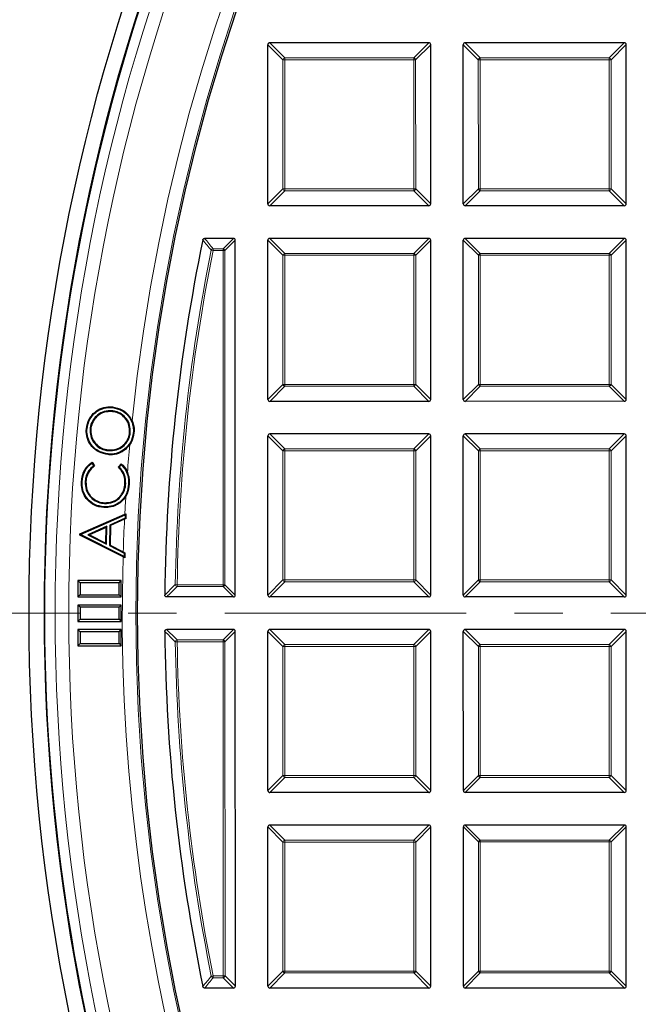
# Model space of a CAD drawing. Units: millimetres. Extents: x 0 to 420, y 0 to 297.
# Drawn here: x 72 to 88, y 187 to 213 of the extents above; entities that cross this region are included whole.
import ezdxf

# ---------------------------------------------------------------- set-up
doc = ezdxf.new("R2010")
doc.units = ezdxf.units.MM
doc.linetypes.add('CENTER', pattern=[10.16, 6.35, -1.27, 1.27, -1.27])

msp = doc.modelspace()

# ---------------------------------------------------------------- linework, layer by layer
at = {"color": 7, "linetype": 'Continuous', "lineweight": 25}
for p, q in [((78.5746, 207.7289), (78.5742, 211.9157)), ((82.8104, 211.9655), (78.6237, 211.9651)), ((82.8603, 207.7293), (82.8599, 211.916)), ((83.7174, 207.7294), (83.717, 211.9161)), ((87.9533, 211.966), (83.7665, 211.9656)), ((88.0031, 207.7298), (88.0027, 211.9165)), ((82.8108, 207.6798), (78.624, 207.6794)), ((87.9536, 207.6803), (83.7669, 207.6799)), ((77.668, 206.8222), (76.9114, 206.8221)), ((77.7183, 197.4431), (77.7175, 206.7727)), ((78.575, 202.5861), (78.5746, 206.7728)), ((82.8109, 206.8227), (78.6241, 206.8223)), ((82.8607, 202.5864), (82.8603, 206.7732)), ((83.7179, 202.5865), (83.7175, 206.7733)), ((87.9537, 206.8231), (83.767, 206.8227)), ((88.0036, 202.5869), (88.0032, 206.7736)), ((82.8112, 202.5369), (78.6245, 202.5366)), ((87.9541, 202.5374), (83.7674, 202.537)), ((74.4756, 202.2863), (74.474, 202.2676)), ((74.484, 202.3721), (74.4858, 202.3908)), ((73.8973, 201.8117), (73.916, 201.8099)), ((74.9544, 201.7098), (74.9358, 201.7117)), ((75.0334, 201.7065), (75.0521, 201.7047)), ((78.5755, 197.4432), (78.5751, 201.6299)), ((82.8113, 201.6798), (78.6246, 201.6794)), ((82.8612, 197.4436), (82.8608, 201.6303)), ((83.7183, 197.4437), (83.718, 201.6304)), ((87.9542, 201.6803), (83.7674, 201.6799)), ((88.004, 197.444), (88.0037, 201.6308)), ((74.3807, 201.24), (74.3824, 201.2586)), ((73.9478, 200.9355), (74.0153, 200.8371)), ((73.9429, 200.9094), (73.9896, 200.8414)), ((74.6393, 200.8057), (74.7159, 200.8966)), ((74.6647, 200.8067), (74.7177, 200.8697)), ((73.6872, 200.4222), (73.6684, 200.423)), ((73.7678, 200.4197), (73.7865, 200.4187)), ((74.8342, 200.373), (74.8155, 200.3739)), ((74.9093, 200.362), (74.928, 200.3611)), ((74.2597, 199.7628), (74.2587, 199.7441)), ((74.2746, 199.8511), (74.2755, 199.8698)), ((73.6258, 199.0486), (74.8107, 199.5663)), ((73.6443, 199.0362), (74.8195, 199.5497)), ((74.8174, 199.4621), (74.4181, 199.2833)), ((74.804, 199.4355), (74.4365, 199.2711)), ((74.8359, 199.4498), (74.804, 199.4355)), ((74.8107, 199.5663), (74.839, 199.5786)), ((74.8195, 199.5497), (74.8174, 199.4621)), ((74.8174, 199.4621), (74.8359, 199.4498)), ((74.8195, 199.5497), (74.839, 199.5786)), ((74.839, 199.5786), (74.8359, 199.4498)), ((74.339, 199.2502), (73.836, 199.0287)), ((74.3195, 199.2212), (73.8799, 199.0276)), ((74.3096, 198.811), (74.3195, 199.2212)), ((74.339, 199.2502), (74.3195, 199.2212)), ((74.3277, 198.781), (74.339, 199.2502)), ((74.4181, 199.2833), (74.4049, 198.7429)), ((74.4181, 199.2833), (74.4365, 199.2711)), ((74.4365, 199.2711), (74.4239, 198.7543)), ((73.6252, 199.0195), (73.6258, 199.0486)), ((73.6442, 199.0309), (73.6252, 199.0195)), ((74.7647, 198.4465), (73.6252, 199.0195)), ((73.6443, 199.0362), (73.6258, 199.0486)), ((73.6442, 199.0309), (73.6443, 199.0362)), ((74.7929, 198.4532), (73.6442, 199.0309)), ((73.836, 199.0287), (74.3277, 198.781)), ((73.836, 199.0287), (73.8799, 199.0276)), ((73.8799, 199.0276), (74.3096, 198.811)), ((74.3277, 198.781), (74.3096, 198.811)), ((74.4049, 198.7429), (74.4239, 198.7543)), ((74.4049, 198.7429), (74.7952, 198.5456)), ((74.4239, 198.7543), (74.7689, 198.5799)), ((74.811, 198.4232), (74.7647, 198.4465)), ((74.7689, 198.5799), (74.8142, 198.557)), ((74.7952, 198.5456), (74.7929, 198.4532)), ((74.7929, 198.4532), (74.811, 198.4232)), ((74.7952, 198.5456), (74.8142, 198.557)), ((74.8142, 198.557), (74.811, 198.4232)), ((74.7183, 197.8219), (73.5754, 197.8218)), ((73.6329, 197.7644), (73.5754, 197.8218)), ((73.5754, 197.8218), (73.5755, 197.3933)), ((74.6609, 197.7645), (74.7183, 197.8219)), ((74.7183, 197.3934), (74.7183, 197.8219)), ((74.6609, 197.7645), (73.6329, 197.7644)), ((73.6329, 197.7644), (73.6329, 197.4507)), ((74.6609, 197.4508), (74.6609, 197.7645)), ((73.6329, 197.4507), (73.5755, 197.3933)), ((73.5755, 197.3933), (74.7183, 197.3934)), ((73.6329, 197.4507), (74.6609, 197.4508)), ((74.6609, 197.4508), (74.7183, 197.3934)), ((77.6688, 197.3936), (75.913, 197.3935)), ((82.8117, 197.3941), (78.625, 197.3937)), ((87.9546, 197.3945), (83.7678, 197.3942)), ((74.7184, 197.1791), (73.5755, 197.179)), ((73.6329, 197.1216), (73.5755, 197.179)), ((73.5755, 197.179), (73.5755, 196.7504)), ((74.6609, 197.1217), (73.6329, 197.1216)), ((73.6329, 197.1216), (73.6329, 196.8078)), ((74.6609, 197.1217), (74.7184, 197.1791)), ((74.661, 196.8079), (74.6609, 197.1217)), ((74.7184, 196.7505), (74.7184, 197.1791)), ((73.6329, 196.8078), (73.5755, 196.7504)), ((73.6329, 196.8078), (74.661, 196.8079)), ((74.661, 196.8079), (74.7184, 196.7505)), ((73.5755, 196.7504), (74.7184, 196.7505)), ((74.7184, 196.5362), (73.5756, 196.5361)), ((73.633, 196.4787), (73.5756, 196.5361)), ((73.5756, 196.5361), (73.5756, 196.1075)), ((74.661, 196.4788), (74.7184, 196.5362)), ((74.7184, 196.1077), (74.7184, 196.5362)), ((77.6689, 196.5365), (75.9131, 196.5363)), ((82.8118, 196.5369), (78.625, 196.5366)), ((87.9546, 196.5374), (83.7679, 196.537)), ((74.661, 196.4788), (73.633, 196.4787)), ((73.633, 196.4787), (73.633, 196.165)), ((74.661, 196.1651), (74.661, 196.4788)), ((77.7192, 187.1574), (77.7184, 196.487)), ((78.5759, 192.3003), (78.5756, 196.4871)), ((82.8616, 192.3007), (82.8613, 196.4875)), ((83.7188, 192.3008), (83.7184, 196.4875)), ((88.0045, 192.3012), (88.0041, 196.4879)), ((73.633, 196.165), (73.5756, 196.1075)), ((73.5756, 196.1075), (74.7184, 196.1077)), ((73.633, 196.165), (74.661, 196.1651)), ((74.661, 196.1651), (74.7184, 196.1077)), ((82.8122, 192.2512), (78.6254, 192.2509)), ((87.955, 192.2517), (83.7683, 192.2513)), ((82.8122, 191.3941), (78.6255, 191.3937)), ((87.9551, 191.3945), (83.7684, 191.3942)), ((78.5764, 187.1575), (78.576, 191.3442)), ((82.8621, 187.1579), (82.8617, 191.3446)), ((83.7192, 187.1579), (83.7189, 191.3447)), ((88.005, 187.1583), (88.0046, 191.3451)), ((77.6698, 187.1079), (76.9131, 187.1078)), ((82.8126, 187.1084), (78.6259, 187.108)), ((87.9555, 187.1088), (83.7687, 187.1085))]:
    msp.add_line(p, q, dxfattribs=at)
at = {"color": 8, "linetype": 'Continuous', "lineweight": 18}
for p, q in [((78.9701, 211.5198), (78.5742, 211.9157)), ((78.6237, 211.9651), (79.0196, 211.5693)), ((82.4145, 211.5696), (82.8104, 211.9655)), ((82.8599, 211.916), (82.464, 211.5201)), ((84.113, 211.5202), (83.717, 211.9161)), ((83.7665, 211.9656), (84.1624, 211.5697)), ((87.5574, 211.57), (87.9533, 211.966)), ((88.0027, 211.9165), (87.6069, 211.5206)), ((79.0196, 211.5693), (82.4145, 211.5696)), ((79.0196, 211.5198), (79.0196, 211.5693)), ((82.4145, 211.5696), (82.4145, 211.5201)), ((84.1624, 211.5697), (87.5574, 211.57)), ((84.1625, 211.5203), (84.1624, 211.5697)), ((87.5574, 211.57), (87.5574, 211.5206)), ((79.0196, 211.5198), (78.9701, 211.5198)), ((78.9704, 208.1248), (78.9701, 211.5198)), ((82.4145, 211.5201), (79.0196, 211.5198)), ((79.0196, 211.5198), (79.0199, 208.1248)), ((82.464, 211.5201), (82.4145, 211.5201)), ((82.4148, 208.1252), (82.4145, 211.5201)), ((82.464, 211.5201), (82.4643, 208.1252)), ((84.1625, 211.5203), (84.113, 211.5202)), ((84.1133, 208.1253), (84.113, 211.5202)), ((87.5574, 211.5206), (84.1625, 211.5203)), ((84.1625, 211.5203), (84.1628, 208.1253)), ((87.5577, 208.1256), (87.5574, 211.5206)), ((87.6069, 211.5206), (87.5574, 211.5206)), ((87.6069, 211.5206), (87.6072, 208.1256)), ((78.5746, 207.7289), (78.9704, 208.1248)), ((79.0199, 208.0754), (78.624, 207.6794)), ((79.0199, 208.1248), (78.9704, 208.1248)), ((79.0199, 208.1248), (82.4148, 208.1252)), ((79.0199, 208.1248), (79.0199, 208.0754)), ((82.4148, 208.0757), (79.0199, 208.0754)), ((82.4643, 208.1252), (82.4148, 208.1252)), ((82.4148, 208.0757), (82.4148, 208.1252)), ((82.8108, 207.6798), (82.4148, 208.0757)), ((82.4643, 208.1252), (82.8603, 207.7293)), ((83.7174, 207.7294), (84.1133, 208.1253)), ((84.1628, 208.0758), (83.7669, 207.6799)), ((84.1628, 208.1253), (84.1133, 208.1253)), ((84.1628, 208.1253), (87.5577, 208.1256)), ((84.1628, 208.1253), (84.1628, 208.0758)), ((87.5577, 208.0761), (84.1628, 208.0758)), ((87.6072, 208.1256), (87.5577, 208.1256)), ((87.5577, 208.0761), (87.5577, 208.1256)), ((87.9536, 207.6803), (87.5577, 208.0761)), ((87.6072, 208.1256), (88.0031, 207.7298)), ((77.3958, 206.55), (77.668, 206.8222)), ((77.7175, 206.7727), (77.4453, 206.5005)), ((78.9706, 206.3769), (78.5746, 206.7728)), ((78.6241, 206.8223), (79.0201, 206.4264)), ((82.415, 206.4267), (82.8109, 206.8227)), ((82.8603, 206.7732), (82.4645, 206.3772)), ((84.1134, 206.3774), (83.7175, 206.7733)), ((83.767, 206.8227), (84.1629, 206.4269)), ((87.5579, 206.4272), (87.9537, 206.8231)), ((88.0032, 206.7736), (87.6073, 206.3777)), ((77.0851, 206.5103), (77.1337, 206.5005)), ((77.1337, 206.5005), (77.1337, 206.55)), ((77.1337, 206.55), (77.3958, 206.55)), ((77.3959, 206.5005), (77.1337, 206.5005)), ((77.3959, 206.5005), (77.3958, 206.55)), ((77.3966, 197.7153), (77.3959, 206.5005)), ((77.3959, 206.5005), (77.4453, 206.5005)), ((77.4453, 206.5005), (77.4461, 197.7153)), ((79.0201, 206.3769), (78.9706, 206.3769)), ((78.9709, 202.982), (78.9706, 206.3769)), ((79.0201, 206.4264), (82.415, 206.4267)), ((79.0201, 206.3769), (79.0201, 206.4264)), ((82.415, 206.3772), (79.0201, 206.3769)), ((79.0201, 206.3769), (79.0204, 202.982)), ((82.415, 206.4267), (82.415, 206.3772)), ((82.4153, 202.9823), (82.415, 206.3772)), ((82.4645, 206.3772), (82.415, 206.3772)), ((82.4645, 206.3772), (82.4648, 202.9823)), ((84.1629, 206.3774), (84.1134, 206.3774)), ((84.1137, 202.9824), (84.1134, 206.3774)), ((84.1629, 206.4269), (87.5579, 206.4272)), ((84.1629, 206.3774), (84.1629, 206.4269)), ((87.5579, 206.3777), (84.1629, 206.3774)), ((84.1629, 206.3774), (84.1632, 202.9825)), ((87.5579, 206.4272), (87.5579, 206.3777)), ((87.5582, 202.9828), (87.5579, 206.3777)), ((87.6073, 206.3777), (87.5579, 206.3777)), ((87.6073, 206.3777), (87.6076, 202.9828)), ((78.575, 202.5861), (78.9709, 202.982)), ((79.0204, 202.9325), (78.6245, 202.5366)), ((79.0204, 202.982), (78.9709, 202.982)), ((79.0204, 202.982), (82.4153, 202.9823)), ((79.0204, 202.982), (79.0204, 202.9325)), ((82.4153, 202.9328), (79.0204, 202.9325)), ((82.4648, 202.9823), (82.4153, 202.9823)), ((82.4153, 202.9328), (82.4153, 202.9823)), ((82.8112, 202.5369), (82.4153, 202.9328)), ((82.4648, 202.9823), (82.8607, 202.5864)), ((83.7179, 202.5865), (84.1137, 202.9824)), ((84.1632, 202.933), (83.7674, 202.537)), ((84.1632, 202.9825), (84.1137, 202.9824)), ((84.1632, 202.9825), (87.5582, 202.9828)), ((84.1632, 202.9825), (84.1632, 202.933)), ((87.5582, 202.9333), (84.1632, 202.933)), ((87.6076, 202.9828), (87.5582, 202.9828)), ((87.5582, 202.9333), (87.5582, 202.9828)), ((87.9541, 202.5374), (87.5582, 202.9333)), ((87.6076, 202.9828), (88.0036, 202.5869)), ((78.971, 201.2341), (78.5751, 201.6299)), ((78.6246, 201.6794), (79.0205, 201.2836)), ((82.4155, 201.2839), (82.8113, 201.6798)), ((82.8608, 201.6303), (82.4649, 201.2344)), ((84.1139, 201.2345), (83.718, 201.6304)), ((83.7674, 201.6799), (84.1634, 201.284)), ((87.5583, 201.2843), (87.9542, 201.6803)), ((88.0037, 201.6308), (87.6078, 201.2348)), ((78.9713, 197.8391), (78.971, 201.2341)), ((79.0205, 201.2341), (78.971, 201.2341)), ((79.0205, 201.2836), (82.4155, 201.2839)), ((79.0205, 201.2341), (79.0205, 201.2836)), ((82.4155, 201.2344), (79.0205, 201.2341)), ((79.0205, 201.2341), (79.0208, 197.8391)), ((82.4155, 201.2839), (82.4155, 201.2344)), ((82.4649, 201.2344), (82.4155, 201.2344)), ((82.4158, 197.8394), (82.4155, 201.2344)), ((82.4649, 201.2344), (82.4653, 197.8394)), ((84.1634, 201.2345), (84.1139, 201.2345)), ((84.1142, 197.8396), (84.1139, 201.2345)), ((84.1634, 201.284), (87.5583, 201.2843)), ((84.1634, 201.2345), (84.1634, 201.284)), ((87.5583, 201.2348), (84.1634, 201.2345)), ((84.1634, 201.2345), (84.1637, 197.8396)), ((87.5583, 201.2843), (87.5583, 201.2348)), ((87.6078, 201.2348), (87.5583, 201.2348)), ((87.5586, 197.8399), (87.5583, 201.2348)), ((87.6078, 201.2348), (87.6081, 197.8399)), ((78.5755, 197.4432), (78.9713, 197.8391)), ((79.0208, 197.8391), (78.9713, 197.8391)), ((79.0208, 197.8391), (82.4158, 197.8394)), ((79.0208, 197.8391), (79.0208, 197.7896)), ((82.4653, 197.8394), (82.4158, 197.8394)), ((82.4158, 197.79), (82.4158, 197.8394)), ((82.4653, 197.8394), (82.8612, 197.4436)), ((83.7183, 197.4437), (84.1142, 197.8396)), ((84.1637, 197.8396), (84.1142, 197.8396)), ((84.1637, 197.8396), (87.5586, 197.8399)), ((84.1637, 197.8396), (84.1637, 197.7901)), ((87.6081, 197.8399), (87.5586, 197.8399)), ((87.5586, 197.7904), (87.5586, 197.8399)), ((87.6081, 197.8399), (88.004, 197.444)), ((76.1392, 197.7159), (76.1887, 197.7152)), ((76.1887, 197.7152), (77.3966, 197.7153)), ((76.1887, 197.6657), (76.1887, 197.7152)), ((77.3966, 197.6658), (76.1887, 197.6657)), ((77.3966, 197.7153), (77.4461, 197.7153)), ((77.3966, 197.6658), (77.3966, 197.7153)), ((77.6688, 197.3936), (77.3966, 197.6658)), ((77.4461, 197.7153), (77.7183, 197.4431)), ((79.0208, 197.7896), (78.625, 197.3937)), ((82.4158, 197.79), (79.0208, 197.7896)), ((82.8117, 197.3941), (82.4158, 197.79)), ((84.1637, 197.7901), (83.7678, 197.3942)), ((87.5586, 197.7904), (84.1637, 197.7901)), ((87.9546, 197.3945), (87.5586, 197.7904)), ((77.3968, 196.2643), (77.6689, 196.5365)), ((78.625, 196.5366), (79.021, 196.1407)), ((82.4159, 196.141), (82.8118, 196.5369)), ((83.7679, 196.537), (84.1638, 196.1412)), ((87.5588, 196.1415), (87.9546, 196.5374)), ((77.7184, 196.487), (77.4463, 196.2148)), ((78.9715, 196.0912), (78.5756, 196.4871)), ((82.8613, 196.4875), (82.4654, 196.0915)), ((84.1143, 196.0917), (83.7184, 196.4875)), ((88.0041, 196.4879), (87.6083, 196.092)), ((76.1393, 196.2139), (76.1888, 196.2147)), ((76.1888, 196.2642), (77.3968, 196.2643)), ((76.1888, 196.2147), (76.1888, 196.2642)), ((77.3968, 196.2148), (76.1888, 196.2147)), ((77.3968, 196.2148), (77.3968, 196.2643)), ((77.3976, 187.4296), (77.3968, 196.2148)), ((77.3968, 196.2148), (77.4463, 196.2148)), ((77.4463, 196.2148), (77.447, 187.4296)), ((79.021, 196.0912), (78.9715, 196.0912)), ((78.9718, 192.6963), (78.9715, 196.0912)), ((79.021, 196.1407), (82.4159, 196.141)), ((79.021, 196.0912), (79.021, 196.1407)), ((82.4159, 196.0915), (79.021, 196.0912)), ((79.021, 196.0912), (79.0213, 192.6963)), ((82.4159, 196.141), (82.4159, 196.0915)), ((82.4162, 192.6966), (82.4159, 196.0915)), ((82.4654, 196.0915), (82.4159, 196.0915)), ((82.4654, 196.0915), (82.4657, 192.6966)), ((84.1638, 196.0917), (84.1143, 196.0917)), ((84.1146, 192.6967), (84.1143, 196.0917)), ((84.1638, 196.1412), (87.5588, 196.1415)), ((84.1638, 196.0917), (84.1638, 196.1412)), ((87.5588, 196.092), (84.1638, 196.0917)), ((84.1638, 196.0917), (84.1641, 192.6967)), ((87.5588, 196.1415), (87.5588, 196.092)), ((87.6083, 196.092), (87.5588, 196.092)), ((87.5591, 192.697), (87.5588, 196.092)), ((87.6083, 196.092), (87.6086, 192.697)), ((78.5759, 192.3003), (78.9718, 192.6963)), ((79.0213, 192.6468), (78.6254, 192.2509)), ((79.0213, 192.6963), (78.9718, 192.6963)), ((79.0213, 192.6963), (82.4162, 192.6966)), ((79.0213, 192.6963), (79.0213, 192.6468)), ((82.4162, 192.6471), (79.0213, 192.6468)), ((82.4657, 192.6966), (82.4162, 192.6966)), ((82.4162, 192.6471), (82.4162, 192.6966)), ((82.8122, 192.2512), (82.4162, 192.6471)), ((82.4657, 192.6966), (82.8616, 192.3007)), ((83.7188, 192.3008), (84.1146, 192.6967)), ((84.1641, 192.6473), (83.7683, 192.2513)), ((84.1641, 192.6967), (84.1146, 192.6967)), ((84.1641, 192.6967), (87.5591, 192.697)), ((84.1641, 192.6967), (84.1641, 192.6473)), ((87.5591, 192.6476), (84.1641, 192.6473)), ((87.6086, 192.697), (87.5591, 192.697)), ((87.5591, 192.6476), (87.5591, 192.697)), ((87.955, 192.2517), (87.5591, 192.6476)), ((87.6086, 192.697), (88.0045, 192.3012)), ((78.6255, 191.3937), (79.0214, 190.9979)), ((82.4164, 190.9982), (82.8122, 191.3941)), ((83.7684, 191.3942), (84.1643, 190.9983)), ((87.5592, 190.9986), (87.9551, 191.3945)), ((78.9719, 190.9484), (78.576, 191.3442)), ((82.8617, 191.3446), (82.4659, 190.9487)), ((84.1148, 190.9488), (83.7189, 191.3447)), ((88.0046, 191.3451), (87.6087, 190.9491)), ((78.9723, 187.5534), (78.9719, 190.9484)), ((79.0214, 190.9484), (78.9719, 190.9484)), ((79.0214, 190.9979), (82.4164, 190.9982)), ((79.0214, 190.9484), (79.0214, 190.9979)), ((82.4164, 190.9487), (79.0214, 190.9484)), ((79.0214, 190.9484), (79.0217, 187.5534)), ((82.4164, 190.9982), (82.4164, 190.9487)), ((82.4167, 187.5537), (82.4164, 190.9487)), ((82.4659, 190.9487), (82.4164, 190.9487)), ((82.4659, 190.9487), (82.4662, 187.5537)), ((84.1151, 187.5539), (84.1148, 190.9488)), ((84.1643, 190.9488), (84.1148, 190.9488)), ((84.1643, 190.9983), (87.5592, 190.9986)), ((84.1643, 190.9488), (84.1643, 190.9983)), ((87.5592, 190.9491), (84.1643, 190.9488)), ((84.1643, 190.9488), (84.1646, 187.5539)), ((87.5592, 190.9986), (87.5592, 190.9491)), ((87.5595, 187.5542), (87.5592, 190.9491)), ((87.6087, 190.9491), (87.5592, 190.9491)), ((87.6087, 190.9491), (87.609, 187.5542)), ((78.5764, 187.1575), (78.9723, 187.5534)), ((79.0217, 187.5039), (78.6259, 187.108)), ((79.0217, 187.5534), (78.9723, 187.5534)), ((79.0217, 187.5534), (82.4167, 187.5537)), ((79.0217, 187.5534), (79.0217, 187.5039)), ((82.4167, 187.5042), (79.0217, 187.5039)), ((82.4662, 187.5537), (82.4167, 187.5537)), ((82.4167, 187.5042), (82.4167, 187.5537)), ((82.8126, 187.1084), (82.4167, 187.5042)), ((82.4662, 187.5537), (82.8621, 187.1579)), ((83.7192, 187.1579), (84.1151, 187.5539)), ((84.1646, 187.5044), (83.7687, 187.1085)), ((84.1646, 187.5539), (84.1151, 187.5539)), ((84.1646, 187.5539), (87.5595, 187.5542)), ((84.1646, 187.5539), (84.1646, 187.5044)), ((87.5595, 187.5047), (84.1646, 187.5044)), ((87.609, 187.5542), (87.5595, 187.5542)), ((87.5595, 187.5047), (87.5595, 187.5542)), ((87.9555, 187.1088), (87.5595, 187.5047)), ((87.609, 187.5542), (88.005, 187.1583)), ((77.0869, 187.4197), (77.1354, 187.4295)), ((77.1354, 187.4295), (77.3976, 187.4296)), ((77.1354, 187.38), (77.1354, 187.4295)), ((77.3976, 187.3801), (77.1354, 187.38)), ((77.3976, 187.4296), (77.447, 187.4296)), ((77.3976, 187.3801), (77.3976, 187.4296)), ((77.6698, 187.1079), (77.3976, 187.3801)), ((77.447, 187.4296), (77.7192, 187.1574))]:
    msp.add_line(p, q, dxfattribs=at)
at = {"color": 7, "linetype": 'CENTER', "lineweight": 18}
msp.add_line((124.4327, 196.9692), (42.6888, 196.9692), dxfattribs=at)
at = {"color": 7, "linetype": 'Continuous', "lineweight": 25, "flags": 128}
for points in [[(73.8175, 201.8139), (73.8119, 201.8144), (73.8063, 201.815), (73.7988, 201.8157)], [(74.3722, 201.1533), (74.3716, 201.1477), (74.3711, 201.1421), (74.3704, 201.1346)], [(74.6647, 200.8067), (74.652, 200.8062), (74.6393, 200.8057)], [(74.6822, 199.8897), (74.6856, 199.8852), (74.6891, 199.8808), (74.6937, 199.8748)]]:
    msp.add_lwpolyline(points, dxfattribs=at)
at = {"color": 7, "linetype": 'Continuous', "lineweight": 25}
for radius in [52.1429, 51.7381, 49.2857]:
    msp.add_circle((124.4327, 196.9692), radius, dxfattribs=at)
at = {"color": 8, "linetype": 'Continuous', "lineweight": 18}
for radius in [51.4552, 51.0985, 49.3346]:
    msp.add_circle((124.4327, 196.9692), radius, dxfattribs=at)
for centre, radius, start, end in [((124.4327, 196.9692), 49.6899, 178.29642, 89.97518), ((124.4327, 196.9692), 49.6899, 89.98978, 174.15817), ((124.4327, 196.9692), 71.0491, 154.427346, 265.572654), ((79.0379, 211.5015), 0.0702, 105.11641, 164.89384), ((82.3962, 211.5018), 0.0702, 15.11641, 74.89384), ((84.1808, 211.5019), 0.0702, 105.11641, 164.89384), ((87.5391, 211.5022), 0.0702, 15.11641, 74.89384), ((79.0382, 208.1432), 0.0702, 195.11641, 254.89384), ((82.3965, 208.1435), 0.0702, 285.11641, 344.89384), ((84.1811, 208.1436), 0.0702, 195.11641, 254.89384), ((87.5394, 208.1439), 0.0702, 285.11641, 344.89384), ((124.4327, 196.9692), 48.2992, 168.60687, 179.11419), ((124.4327, 196.9692), 48.2498, 168.60687, 179.11419), ((77.1483, 206.4827), 0.0689, 102.24081, 156.37119), ((77.3775, 206.4822), 0.0702, 15.11641, 74.89384), ((79.0384, 206.3586), 0.0702, 105.11641, 164.89384), ((82.3967, 206.3589), 0.0702, 15.11641, 74.89384), ((84.1812, 206.3591), 0.0702, 105.11641, 164.89384), ((87.5396, 206.3594), 0.0702, 15.11641, 74.89384), ((79.0387, 203.0003), 0.0702, 195.11641, 254.89384), ((82.397, 203.0006), 0.0702, 285.11641, 344.89384), ((84.1815, 203.0008), 0.0702, 195.11641, 254.89384), ((87.5399, 203.0011), 0.0702, 285.11641, 344.89384), ((124.4327, 196.9692), 49.6899, 174.89025, 175.73453), ((79.0388, 201.2158), 0.0702, 105.11641, 164.89384), ((82.3972, 201.2161), 0.0702, 15.11641, 74.89384), ((84.1817, 201.2162), 0.0702, 105.11641, 164.89384), ((87.54, 201.2165), 0.0702, 15.11641, 74.89384), ((124.4327, 196.9692), 49.6899, 176.45985, 177.0041), ((124.4327, 196.9692), 49.6899, 177.15506, 178.14244), ((79.0391, 197.8574), 0.0702, 195.11641, 254.89384), ((82.3975, 197.8577), 0.0702, 285.11641, 344.89384), ((84.182, 197.8579), 0.0702, 195.11641, 254.89384), ((87.5403, 197.8582), 0.0702, 285.11641, 344.89384), ((76.2073, 197.7335), 0.0703, 194.47477, 254.64455), ((77.3783, 197.7336), 0.0702, 285.11641, 344.89384), ((76.2074, 196.1963), 0.0703, 105.3657, 165.53548), ((124.4327, 196.9692), 48.2992, 180.89605, 191.40337), ((124.4327, 196.9692), 48.2498, 180.89605, 191.40337), ((77.3785, 196.1965), 0.0702, 15.11641, 74.89384), ((79.0393, 196.0729), 0.0702, 105.11641, 164.89384), ((82.3976, 196.0732), 0.0702, 15.11641, 74.89384), ((84.1821, 196.0734), 0.0702, 105.11641, 164.89384), ((87.5405, 196.0737), 0.0702, 15.11641, 74.89384), ((79.0396, 192.7146), 0.0702, 195.11641, 254.89384), ((82.3979, 192.7149), 0.0702, 285.11641, 344.89384), ((84.1824, 192.715), 0.0702, 195.11641, 254.89384), ((87.5408, 192.7153), 0.0702, 285.11641, 344.89384), ((79.0397, 190.9301), 0.0702, 105.11641, 164.89384), ((82.3981, 190.9304), 0.0702, 15.11641, 74.89384), ((84.1826, 190.9305), 0.0702, 105.11641, 164.89384), ((87.5409, 190.9308), 0.0702, 15.11641, 74.89384), ((79.04, 187.5717), 0.0702, 195.11641, 254.89384), ((82.3984, 187.572), 0.0702, 285.11641, 344.89384), ((84.1829, 187.5722), 0.0702, 195.11641, 254.89384), ((87.5412, 187.5725), 0.0702, 285.11641, 344.89384), ((77.15, 187.4474), 0.0689, 203.63906, 257.76944), ((77.3792, 187.4479), 0.0702, 285.11641, 344.89384)]:
    msp.add_arc(centre, radius, start, end, dxfattribs=at)
at = {"color": 7, "linetype": 'Continuous', "lineweight": 25}
for radius, start, end in [(75, 154.385992, 265.614008), (51.7377, 158.71277, 178.79747), (48.5714, 168.34368, 179.44061), (51.7377, 178.79747, 181.21277), (48.5714, 180.56963, 191.66656), (51.7377, 181.21277, 201.29747)]:
    msp.add_arc((124.4327, 196.9692), radius, start, end, dxfattribs=at)
for centre, major_axis in [((78.6402, 211.8992), (-0.0522, 0.0522)), ((82.7939, 211.8995), (0.0522, 0.0522)), ((83.783, 211.8996), (-0.0522, 0.0522)), ((87.9368, 211.9), (0.0522, 0.0522)), ((78.6405, 207.7454), (-0.0522, -0.0522)), ((82.7943, 207.7458), (0.0522, -0.0522)), ((83.7834, 207.7459), (-0.0522, -0.0522)), ((87.9371, 207.7462), (0.0522, -0.0522)), ((77.6515, 206.7562), (0.0522, 0.0522)), ((78.6406, 206.7563), (-0.0522, 0.0522)), ((82.7944, 206.7567), (0.0522, 0.0522)), ((83.7835, 206.7568), (-0.0522, 0.0522)), ((87.9372, 206.7571), (0.0522, 0.0522)), ((78.641, 202.6026), (-0.0522, -0.0522)), ((82.7947, 202.6029), (0.0522, -0.0522)), ((83.7838, 202.603), (-0.0522, -0.0522)), ((87.9376, 202.6034), (0.0522, -0.0522)), ((78.6411, 201.6134), (-0.0522, 0.0522)), ((82.7948, 201.6138), (0.0522, 0.0522)), ((83.7839, 201.6139), (-0.0522, 0.0522)), ((87.9377, 201.6143), (0.0522, 0.0522)), ((77.6523, 197.4596), (0.0522, -0.0522)), ((78.6415, 197.4597), (-0.0522, -0.0522)), ((82.7952, 197.4601), (0.0522, -0.0522)), ((83.7843, 197.4602), (-0.0522, -0.0522)), ((87.9381, 197.4605), (0.0522, -0.0522)), ((77.6524, 196.4705), (0.0522, 0.0522)), ((78.6415, 196.4706), (-0.0522, 0.0522)), ((82.7953, 196.471), (0.0522, 0.0522)), ((83.7844, 196.4711), (-0.0522, 0.0522)), ((87.9381, 196.4714), (0.0522, 0.0522)), ((78.6419, 192.3168), (-0.0522, -0.0522)), ((82.7957, 192.3172), (0.0522, -0.0522)), ((83.7848, 192.3173), (-0.0522, -0.0522)), ((87.9385, 192.3177), (0.0522, -0.0522)), ((78.642, 191.3277), (-0.0522, 0.0522)), ((82.7957, 191.3281), (0.0522, 0.0522)), ((83.7849, 191.3282), (-0.0522, 0.0522)), ((87.9386, 191.3286), (0.0522, 0.0522)), ((77.6533, 187.1739), (0.0522, -0.0522)), ((78.6424, 187.174), (-0.0522, -0.0522)), ((82.7961, 187.1744), (0.0522, -0.0522)), ((83.7852, 187.1744), (-0.0522, -0.0522)), ((87.939, 187.1748), (0.0522, -0.0522))]:
    msp.add_ellipse(centre, major_axis=major_axis, ratio=0.7745967, start_param=5.6241273, end_param=6.9422433, dxfattribs=at)
for points, knots in [([(76.8629, 206.7826), (76.8645, 206.7881), (76.8678, 206.799), (76.8789, 206.8119), (76.8932, 206.8199), (76.9045, 206.822), (76.9106, 206.8221), (76.9114, 206.8221)], [0, 0, 0, 0, 0.2496045, 0.5002171, 0.7330442, 0.9644217, 1, 1, 1, 1]), ([(73.7988, 201.8157), (73.8158, 201.9027), (73.8486, 202.0702), (74.01, 202.2562), (74.2014, 202.3699), (74.3669, 202.3989), (74.4613, 202.3925), (74.4858, 202.3908)], [0, 0, 0, 0, 0.2629607, 0.5068418, 0.7145596, 0.9260226, 1, 1, 1, 1]), ([(73.8175, 201.8139), (73.8347, 201.901), (73.8675, 202.0662), (74.0284, 202.2467), (74.2151, 202.3545), (74.3735, 202.3799), (74.4624, 202.3736), (74.484, 202.3721)], [0, 0, 0, 0, 0.2712244, 0.5145894, 0.7230172, 0.9327155, 1, 1, 1, 1]), ([(74.4756, 202.2863), (74.4045, 202.2858), (74.2677, 202.285), (74.0929, 202.189), (73.9712, 202.0508), (73.9118, 201.9187), (73.9005, 201.8351), (73.8973, 201.8117)], [0, 0, 0, 0, 0.2542209, 0.4889156, 0.6947989, 0.9146635, 1, 1, 1, 1]), ([(74.474, 202.2676), (74.4055, 202.2672), (74.2736, 202.2666), (74.1049, 202.1741), (73.9875, 202.0408), (73.93, 201.9134), (73.9191, 201.8326), (73.916, 201.8099)], [0, 0, 0, 0, 0.2537556, 0.488628, 0.6944337, 0.9142346, 1, 1, 1, 1]), ([(74.9358, 201.7117), (74.9352, 201.7766), (74.9342, 201.9035), (74.8485, 202.0724), (74.72, 202.1929), (74.5871, 202.2517), (74.5034, 202.2635), (74.474, 202.2676)], [0, 0, 0, 0, 0.240162, 0.469038, 0.6844461, 0.8891749, 1, 1, 1, 1]), ([(74.9544, 201.7098), (74.9538, 201.7776), (74.9527, 201.9095), (74.8632, 202.0846), (74.7297, 202.2093), (74.5922, 202.27), (74.5057, 202.2821), (74.4756, 202.2863)], [0, 0, 0, 0, 0.24173574, 0.47027344, 0.68552682, 0.8907047, 1, 1, 1, 1]), ([(74.484, 202.3721), (74.5684, 202.3549), (74.7279, 202.3224), (74.903, 202.1651), (75.0127, 201.982), (75.0415, 201.8211), (75.035, 201.7295), (75.0334, 201.7065)], [0, 0, 0, 0, 0.2657852, 0.5016977, 0.7119713, 0.9278365, 1, 1, 1, 1]), ([(74.4858, 202.3908), (74.5725, 202.3729), (74.7362, 202.3391), (74.9088, 202.1887), (74.974, 202.0741), (75.0008, 202.0268)], [0, 0, 0, 0, 0.3986158, 0.7521032, 1, 1, 1, 1]), ([(75.0008, 202.0268), (75.0068, 202.0131), (75.0409, 201.9343), (75.0603, 201.8228), (75.0537, 201.7284), (75.0521, 201.7047)], [0, 0, 0, 0, 0.1366773, 0.7831863, 1, 1, 1, 1]), ([(74.3704, 201.1346), (74.2868, 201.152), (74.1265, 201.1852), (73.9392, 201.3374), (73.8269, 201.5268), (73.7913, 201.6937), (73.7972, 201.7892), (73.7988, 201.8157)], [0, 0, 0, 0, 0.256906, 0.4928558, 0.7088842, 0.9189679, 1, 1, 1, 1]), ([(74.3722, 201.1533), (74.2917, 201.1699), (74.1365, 201.2019), (73.9546, 201.3487), (73.8453, 201.5324), (73.8103, 201.6946), (73.8159, 201.7876), (73.8175, 201.8139)], [0, 0, 0, 0, 0.25495768, 0.49179003, 0.70771133, 0.91733268, 1, 1, 1, 1]), ([(73.8973, 201.8117), (73.8981, 201.7495), (73.8996, 201.627), (73.9824, 201.4568), (74.1106, 201.3273), (74.2539, 201.2585), (74.3457, 201.2451), (74.3807, 201.24)], [0, 0, 0, 0, 0.2228008, 0.4386214, 0.6652165, 0.872272, 1, 1, 1, 1]), ([(73.916, 201.8099), (73.9167, 201.7503), (73.918, 201.6326), (73.9976, 201.4685), (74.121, 201.3434), (74.2595, 201.2766), (74.3483, 201.2636), (74.3824, 201.2586)], [0, 0, 0, 0, 0.221434, 0.4370275, 0.6642716, 0.8708215, 1, 1, 1, 1]), ([(75.0334, 201.7065), (75.0158, 201.6193), (74.9828, 201.4566), (74.821, 201.2794), (74.6356, 201.1704), (74.4777, 201.1458), (74.3909, 201.1519), (74.3722, 201.1533)], [0, 0, 0, 0, 0.2742149, 0.5121107, 0.7265906, 0.9411321, 1, 1, 1, 1]), ([(74.3807, 201.24), (74.4522, 201.2402), (74.5891, 201.2407), (74.7615, 201.3402), (74.8867, 201.4747), (74.9413, 201.6072), (74.9517, 201.6885), (74.9544, 201.7098)], [0, 0, 0, 0, 0.2570787, 0.4921141, 0.7008827, 0.9214392, 1, 1, 1, 1]), ([(74.3824, 201.2586), (74.4511, 201.2588), (74.583, 201.2591), (74.7492, 201.3548), (74.8702, 201.4844), (74.923, 201.6123), (74.9331, 201.6909), (74.9358, 201.7117)], [0, 0, 0, 0, 0.2560486, 0.4915351, 0.6998934, 0.920757, 1, 1, 1, 1]), ([(75.0521, 201.7047), (75.0358, 201.6172), (75.0152, 201.5063), (74.9533, 201.4142), (74.9402, 201.3948)], [0, 0, 0, 0, 0.7893415, 1, 1, 1, 1]), ([(74.9402, 201.3948), (74.904, 201.3522), (74.8224, 201.2563), (74.6482, 201.1556), (74.4845, 201.1267), (74.3921, 201.1331), (74.3704, 201.1346)], [0, 0, 0, 0, 0.2554016, 0.5749677, 0.9005298, 1, 1, 1, 1]), ([(73.6684, 200.423), (73.6811, 200.5103), (73.7056, 200.6781), (73.8285, 200.8492), (73.9208, 200.9159), (73.9478, 200.9355)], [0, 0, 0, 0, 0.4337491, 0.8342875, 1, 1, 1, 1]), ([(73.9429, 200.9094), (73.9438, 200.9138), (73.9454, 200.9225), (73.947, 200.9311), (73.9478, 200.9355)], [0, 0, 0, 0, 0.4999999, 1, 1, 1, 1]), ([(73.6872, 200.4222), (73.7001, 200.5096), (73.7228, 200.6624), (73.8336, 200.8241), (73.914, 200.8869), (73.9429, 200.9094)], [0, 0, 0, 0, 0.4613267, 0.8066261, 1, 1, 1, 1]), ([(73.9896, 200.8414), (73.9424, 200.7992), (73.8485, 200.7152), (73.7824, 200.5588), (73.7718, 200.4584), (73.7678, 200.4197)], [0, 0, 0, 0, 0.3835346, 0.762173, 1, 1, 1, 1]), ([(74.0153, 200.8371), (73.9625, 200.7916), (73.86, 200.7034), (73.7985, 200.5438), (73.7894, 200.4491), (73.7865, 200.4187)], [0, 0, 0, 0, 0.4197706, 0.8138869, 1, 1, 1, 1]), ([(73.9896, 200.8414), (73.9939, 200.8407), (74.0025, 200.8393), (74.011, 200.8379), (74.0153, 200.8371)], [0, 0, 0, 0, 0.5, 1, 1, 1, 1]), ([(74.8155, 200.3739), (74.8115, 200.4484), (74.8039, 200.5902), (74.7141, 200.7304), (74.6533, 200.7916), (74.6393, 200.8057)], [0, 0, 0, 0, 0.45949542, 0.87573232, 1, 1, 1, 1]), ([(74.8342, 200.373), (74.83, 200.4502), (74.822, 200.597), (74.7325, 200.7368), (74.6747, 200.7964), (74.6647, 200.8067)], [0, 0, 0, 0, 0.47803373, 0.90965553, 1, 1, 1, 1]), ([(74.7177, 200.8697), (74.7174, 200.8742), (74.7168, 200.8832), (74.7162, 200.8922), (74.7159, 200.8966)], [0, 0, 0, 0, 0.4999999, 1, 1, 1, 1]), ([(74.7159, 200.8966), (74.7674, 200.8424), (74.8339, 200.7724), (74.8719, 200.6848), (74.8804, 200.6651)], [0, 0, 0, 0, 0.7752368, 1, 1, 1, 1]), ([(74.7177, 200.8697), (74.7604, 200.8214), (74.8457, 200.7251), (74.9071, 200.5433), (74.9086, 200.4208), (74.9093, 200.362)], [0, 0, 0, 0, 0.3436374, 0.6855185, 1, 1, 1, 1]), ([(74.2587, 199.7441), (74.1724, 199.7574), (74.0103, 199.7825), (73.8266, 199.9326), (73.7075, 200.1127), (73.6663, 200.2844), (73.6679, 200.3891), (73.6684, 200.423)], [0, 0, 0, 0, 0.2574429, 0.4836525, 0.6860079, 0.8983741, 1, 1, 1, 1]), ([(74.2597, 199.7628), (74.1762, 199.7757), (74.019, 199.7998), (73.841, 199.9452), (73.7252, 200.1198), (73.6851, 200.2868), (73.6867, 200.3888), (73.6872, 200.4222)], [0, 0, 0, 0, 0.25656606, 0.48286964, 0.68470828, 0.89707178, 1, 1, 1, 1]), ([(73.7678, 200.4197), (73.7717, 200.3493), (73.7793, 200.2132), (73.8794, 200.0353), (74.0226, 199.9125), (74.1642, 199.861), (74.248, 199.8535), (74.2746, 199.8511)], [0, 0, 0, 0, 0.24752463, 0.47814282, 0.70132548, 0.90531242, 1, 1, 1, 1]), ([(73.7865, 200.4187), (73.7902, 200.351), (73.7975, 200.2199), (73.8937, 200.0481), (74.0318, 199.9292), (74.1686, 199.8794), (74.2497, 199.8722), (74.2755, 199.8698)], [0, 0, 0, 0, 0.2466777, 0.4773937, 0.7011222, 0.9047018, 1, 1, 1, 1]), ([(74.8804, 200.6651), (74.896, 200.6185), (74.929, 200.5199), (74.9284, 200.4159), (74.928, 200.3611)], [0, 0, 0, 0, 0.4730501, 1, 1, 1, 1]), ([(74.2746, 199.8511), (74.3491, 199.8548), (74.4901, 199.8619), (74.6607, 199.9734), (74.7756, 200.1167), (74.8243, 200.2571), (74.8317, 200.3443), (74.8342, 200.373)], [0, 0, 0, 0, 0.2583957, 0.4890676, 0.6916107, 0.8984316, 1, 1, 1, 1]), ([(74.2755, 199.8698), (74.3469, 199.8733), (74.4827, 199.8798), (74.6473, 199.9869), (74.7584, 200.1251), (74.8057, 200.2608), (74.813, 200.3456), (74.8155, 200.3739)], [0, 0, 0, 0, 0.2565988, 0.4877873, 0.6896291, 0.8962794, 1, 1, 1, 1]), ([(74.9093, 200.362), (74.8977, 200.2746), (74.88, 200.1421), (74.7871, 199.984), (74.7179, 199.9217), (74.6822, 199.8897)], [0, 0, 0, 0, 0.4845831, 0.7342751, 1, 1, 1, 1]), ([(74.928, 200.3611), (74.9176, 200.2731), (74.904, 200.1593), (74.8499, 200.06), (74.8376, 200.0375)], [0, 0, 0, 0, 0.7730597, 1, 1, 1, 1]), ([(74.8376, 200.0375), (74.8157, 200.0046), (74.7751, 199.9438), (74.7193, 199.8966), (74.6937, 199.8748)], [0, 0, 0, 0, 0.5400154, 1, 1, 1, 1]), ([(74.6937, 199.8748), (74.6619, 199.8528), (74.5731, 199.7912), (74.4211, 199.7443), (74.3053, 199.7441), (74.2587, 199.7441)], [0, 0, 0, 0, 0.2505869, 0.698574, 1, 1, 1, 1]), ([(74.6822, 199.8897), (74.6514, 199.8683), (74.5654, 199.8086), (74.4177, 199.763), (74.3051, 199.7629), (74.2597, 199.7628)], [0, 0, 0, 0, 0.24976186, 0.69738176, 1, 1, 1, 1]), ([(75.913, 197.3935), (75.9072, 197.3939), (75.8954, 197.3949), (75.8801, 197.4034), (75.8696, 197.4159), (75.8642, 197.4298), (75.8638, 197.4391), (75.8635, 197.4434)], [0, 0, 0, 0, 0.2222316, 0.4457259, 0.6455415, 0.835533, 1, 1, 1, 1]), ([(75.8636, 196.4864), (75.864, 196.4922), (75.8649, 196.504), (75.8732, 196.5194), (75.8857, 196.53), (75.8995, 196.5355), (75.9088, 196.5361), (75.9131, 196.5363)], [0, 0, 0, 0, 0.2222328, 0.4457281, 0.6455481, 0.8355383, 1, 1, 1, 1]), ([(76.9131, 187.1078), (76.9075, 187.1083), (76.8961, 187.1093), (76.8812, 187.1176), (76.8705, 187.13), (76.8661, 187.1407), (76.8648, 187.1465), (76.8647, 187.1473)], [0, 0, 0, 0, 0.2496036, 0.5002155, 0.7330407, 0.9644199, 1, 1, 1, 1])]:
    msp.add_open_spline(points, degree=3, knots=knots, dxfattribs=at)
at = {"color": 8, "linetype": 'Continuous', "lineweight": 18}
for points, knots in [([(77.0851, 206.5103), (77.0484, 206.5553), (76.9742, 206.646), (76.9002, 206.7368), (76.8629, 206.7826)], [0, 0, 0, 0, 0.4956457, 1, 1, 1, 1]), ([(76.9114, 206.8221), (76.9487, 206.7764), (77.0227, 206.6856), (77.0969, 206.5949), (77.1337, 206.55)], [0, 0, 0, 0, 0.5043545, 1, 1, 1, 1]), ([(75.8635, 197.4434), (75.9088, 197.4883), (76.0005, 197.5791), (76.0925, 197.6699), (76.1392, 197.7159)], [0, 0, 0, 0, 0.4932483, 1, 1, 1, 1]), ([(76.1887, 197.6657), (76.142, 197.6197), (76.05, 197.529), (75.9583, 197.4382), (75.913, 197.3935)], [0, 0, 0, 0, 0.5067513, 1, 1, 1, 1]), ([(75.9131, 196.5363), (75.9584, 196.4916), (76.0501, 196.4008), (76.1421, 196.3101), (76.1888, 196.2642)], [0, 0, 0, 0, 0.4932487, 1, 1, 1, 1]), ([(76.1393, 196.2139), (76.0927, 196.2599), (76.0006, 196.3507), (75.9089, 196.4415), (75.8636, 196.4864)], [0, 0, 0, 0, 0.5067517, 1, 1, 1, 1]), ([(76.8647, 187.1473), (76.902, 187.1931), (76.9759, 187.284), (77.0501, 187.3748), (77.0869, 187.4197)], [0, 0, 0, 0, 0.5043543, 1, 1, 1, 1]), ([(77.1354, 187.38), (77.0986, 187.3351), (77.0244, 187.2444), (76.9504, 187.1536), (76.9131, 187.1078)], [0, 0, 0, 0, 0.4956455, 1, 1, 1, 1])]:
    msp.add_open_spline(points, degree=3, knots=knots, dxfattribs=at)

doc.saveas('drawing.dxf')
